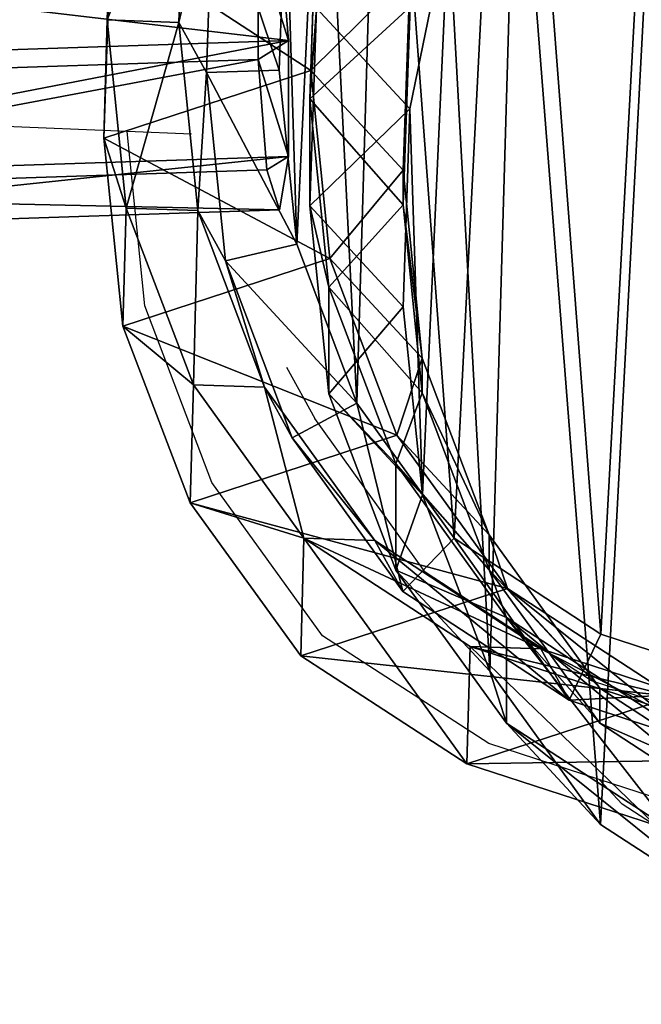
# Model space of a CAD drawing. Units: centimetres. Extents: x -353 to 628, y -300 to 542.
# Drawn here: x -6 to 1, y -25 to -14 of the extents above; entities that cross this region are included whole.
import ezdxf

# ---------------------------------------------------------------- set-up
doc = ezdxf.new("R2010")
doc.units = ezdxf.units.CM
doc.header["$LTSCALE"] = 2.54
doc.layers.get('0').update_dxf_attribs({"true_color": 0xff5454})
doc.layers.add('VP-EQ', color=7, linetype='Continuous', true_color=0x8a3492)

# ---------------------------------------------------------------- blocks, each defined once
blk = doc.blocks.new('Grupuj_20')
at = {"color": 0}
mesh = blk.add_polyface(dxfattribs=at)
corners = [(0.556, 0.556, 3.4), (0.556, 3.24, 3.4), (0, 1.898, 3.4), (1.898, 0, 3.4), (1.898, 3.796, 3.4), (3.24, 0.556, 3.4), (3.24, 3.24, 3.4), (3.796, 1.898, 3.4)]
mesh.append_faces([[corners[k] for k in face] for face in [(0, 1, 2), (6, 5, 7)]], dxfattribs={"vtx0": -1, "color": 0})
mesh.append_faces([[corners[k] for k in face] for face in [(1, 3, 4), (4, 5, 6)]], dxfattribs={"vtx0": -1, "vtx1": -1, "color": 0})
mesh.append_faces([[corners[k] for k in face] for face in [(1, 0, 3), (4, 3, 5)]], dxfattribs={"vtx0": -1, "vtx2": -1, "color": 0})
mesh = blk.add_polyface(dxfattribs=at)
corners = [(0.556, 3.24, -0.9), (0.556, 0.556, -0.9), (0, 1.898, -0.9), (1.898, 3.796, -0.9), (1.898, 0, -0.9), (3.24, 3.24, -0.9), (3.24, 0.556, -0.9), (3.796, 1.898, -0.9)]
mesh.append_faces([[corners[k] for k in face] for face in [(0, 1, 2), (6, 5, 7)]], dxfattribs={"vtx0": -1, "color": 0})
mesh.append_faces([[corners[k] for k in face] for face in [(1, 3, 4), (4, 5, 6)]], dxfattribs={"vtx0": -1, "vtx1": -1, "color": 0})
mesh.append_faces([[corners[k] for k in face] for face in [(1, 0, 3), (4, 3, 5)]], dxfattribs={"vtx0": -1, "vtx2": -1, "color": 0})
mesh = blk.add_polyface(dxfattribs=at)
corners = [(0.556, 3.24, 3.4), (1.898, 3.796, -0.9), (0.556, 3.24, -0.9), (1.898, 3.796, 3.4)]
mesh.append_faces([[corners[k] for k in face] for face in [(0, 1, 2), (1, 0, 3)]], dxfattribs={"vtx0": -1, "color": 0})
mesh = blk.add_polyface(dxfattribs=at)
corners = [(1.898, 3.796, 3.4), (3.24, 3.24, -0.9), (1.898, 3.796, -0.9), (3.24, 3.24, 3.4)]
mesh.append_faces([[corners[k] for k in face] for face in [(0, 1, 2), (1, 0, 3)]], dxfattribs={"vtx0": -1, "color": 0})
mesh = blk.add_polyface(dxfattribs=at)
corners = [(0.556, 3.24, 3.4), (0, 1.898, -0.9), (0, 1.898, 3.4), (0.556, 3.24, -0.9)]
mesh.append_faces([[corners[k] for k in face] for face in [(0, 1, 2), (1, 0, 3)]], dxfattribs={"vtx0": -1, "color": 0})
mesh = blk.add_polyface(dxfattribs=at)
corners = [(3.24, 3.24, -0.9), (3.796, 1.898, 3.4), (3.796, 1.898, -0.9), (3.24, 3.24, 3.4)]
mesh.append_faces([[corners[k] for k in face] for face in [(0, 1, 2), (1, 0, 3)]], dxfattribs={"vtx0": -1, "color": 0})
mesh = blk.add_polyface(dxfattribs=at)
corners = [(0, 1.898, 3.4), (0.556, 0.556, -0.9), (0.556, 0.556, 3.4), (0, 1.898, -0.9)]
mesh.append_faces([[corners[k] for k in face] for face in [(0, 1, 2), (1, 0, 3)]], dxfattribs={"vtx0": -1, "color": 0})
mesh = blk.add_polyface(dxfattribs=at)
corners = [(3.796, 1.898, -0.9), (3.24, 0.556, 3.4), (3.24, 0.556, -0.9), (3.796, 1.898, 3.4)]
mesh.append_faces([[corners[k] for k in face] for face in [(0, 1, 2), (1, 0, 3)]], dxfattribs={"vtx0": -1, "color": 0})
mesh = blk.add_polyface(dxfattribs=at)
corners = [(1.898, 0, -0.9), (0.556, 0.556, 3.4), (0.556, 0.556, -0.9), (1.898, 0, 3.4)]
mesh.append_faces([[corners[k] for k in face] for face in [(0, 1, 2), (1, 0, 3)]], dxfattribs={"vtx0": -1, "color": 0})
mesh = blk.add_polyface(dxfattribs=at)
corners = [(3.24, 0.556, 3.4), (1.898, 0, -0.9), (3.24, 0.556, -0.9), (1.898, 0, 3.4)]
mesh.append_faces([[corners[k] for k in face] for face in [(0, 1, 2), (1, 0, 3)]], dxfattribs={"vtx0": -1, "color": 0})
blk = doc.blocks.new('3DGeom-290_Defintion_3')
at = {"color": 253, "true_color": 0xa8a8a8, "xscale": 668.4210741247504, "yscale": 668.4210741247507, "zscale": 668.4210741247501}
blk.add_blockref('Grupuj_20', (-1268.7, -1268.7), dxfattribs=at)
blk = doc.blocks.new('Grupuj_60')
at = {"color": 0, "extrusion": (-0.994772, -0.032954, 0.096658), "xscale": 0.001496062944019875, "yscale": 0.001496062944019879, "zscale": 0.002992125888039763, "rotation": 183.2141495773977}
blk.add_blockref('3DGeom-290_Defintion_3', (-9.22, 21.496, -21.137), dxfattribs=at)
blk = doc.blocks.new('R__nica_10')
at = {"color": 0}
mesh = blk.add_polyface(dxfattribs=at)
corners = [(2.285, 9.015, 279.53), (2.154, 13.294, 279.53), (2.077, 11.076, 279.53), (2.585, 15.379, 279.53), (2.998, 7.129, 279.53), (3.289, 17.092, 279.53), (4.148, 5.53, 279.53), (4.807, 18.453, 279.53), (5.887, 4.393, 279.53), (6.701, 19.411, 279.53), (7.905, 3.73, 279.53), (8.732, 19.837, 279.53), (10.005, 3.613, 279.53), (10.879, 19.487, 279.53), (11.609, 4.029, 279.53), (12.906, 18.574, 279.53), (13.093, 4.957, 279.53), (14.664, 17.138, 279.53), (14.414, 6.42, 279.53), (15.862, 8.214, 279.53), (15.908, 15.748, 279.53), (16.76, 10.24, 279.53), (16.731, 14.124, 279.53), (17.096, 12.387, 279.53)]
mesh.append_faces([[corners[k] for k in face] for face in [(0, 1, 2), (22, 21, 23)]], dxfattribs={"vtx0": -1, "color": 0})
mesh.append_faces([[corners[k] for k in face] for face in [(1, 0, 3), (3, 4, 5), (5, 6, 7), (7, 8, 9), (9, 10, 11), (11, 12, 13), (13, 14, 15), (15, 16, 17), (17, 19, 20), (20, 21, 22)]], dxfattribs={"vtx0": -1, "vtx1": -1, "color": 0})
mesh.append_faces([[corners[k] for k in face] for face in [(3, 0, 4), (5, 4, 6), (7, 6, 8), (9, 8, 10), (11, 10, 12), (13, 12, 14), (15, 14, 16), (17, 16, 18), (17, 18, 19), (20, 19, 21)]], dxfattribs={"vtx0": -1, "vtx2": -1, "color": 0})
mesh = blk.add_polyface(dxfattribs=at)
corners = [(3.624, 10.62), (3.774, 6.045), (3.546, 8.273), (4.082, 12.854), (4.571, 3.951), (4.889, 14.824), (5.882, 2.135), (6.636, 16.395), (7.852, 0.854), (8.73, 17.461), (10.086, 0.127), (11.028, 17.948), (12.432, 0.003), (13.445, 17.561), (14.294, 0.491), (15.679, 16.562), (15.99, 1.556), (17.578, 15.019), (17.405, 3.128), (18.936, 5.03), (18.945, 13.499), (19.922, 7.265), (19.872, 11.677), (20.296, 9.678)]
mesh.append_faces([[corners[k] for k in face] for face in [(0, 1, 2), (21, 22, 23)]], dxfattribs={"vtx0": -1, "color": 0})
mesh.append_faces([[corners[k] for k in face] for face in [(1, 3, 4), (4, 5, 6), (6, 7, 8), (8, 9, 10), (10, 11, 12), (12, 13, 14), (14, 15, 16), (16, 17, 18), (18, 17, 19), (19, 20, 21)]], dxfattribs={"vtx0": -1, "vtx1": -1, "color": 0})
mesh.append_faces([[corners[k] for k in face] for face in [(1, 0, 3), (4, 3, 5), (6, 5, 7), (8, 7, 9), (10, 9, 11), (12, 11, 13), (14, 13, 15), (16, 15, 17), (19, 17, 20), (21, 20, 22)]], dxfattribs={"vtx0": -1, "vtx2": -1, "color": 0})
mesh = blk.add_polyface(dxfattribs=at)
corners = [(0.039, 11.672, 235.605), (0.08, 12.621, 205.143), (0, 10.273, 205.163), (0.119, 14.019, 235.551)]
mesh.append_faces([[corners[k] for k in face] for face in [(0, 1, 2), (1, 0, 3)]], dxfattribs={"vtx0": -1, "color": 0})
mesh = blk.add_polyface(dxfattribs=at)
corners = [(0.972, 13.988, 265.723), (0.039, 11.672, 235.605), (0.889, 11.642, 265.67), (0.119, 14.019, 235.551)]
mesh.append_faces([[corners[k] for k in face] for face in [(0, 1, 2), (1, 0, 3)]], dxfattribs={"vtx0": -1, "color": 0})
mesh = blk.add_polyface(dxfattribs=at)
corners = [(2.518, 11.813, 55.26), (4.082, 12.854, 25.259), (3.624, 10.62, 25.295), (2.977, 14.046, 55.177)]
mesh.append_faces([[corners[k] for k in face] for face in [(0, 1, 2), (1, 0, 3)]], dxfattribs={"vtx0": -1, "color": 0})
mesh = blk.add_polyface(dxfattribs=at)
corners = [(1.296, 13.397, 278.53), (0.889, 11.642, 265.67), (1.214, 11.048, 278.53), (0.972, 13.988, 265.723)]
mesh.append_faces([[corners[k] for k in face] for face in [(0, 1, 2), (1, 0, 3)]], dxfattribs={"vtx0": -1, "color": 0})
mesh = blk.add_polyface(dxfattribs=at)
corners = [(0.08, 12.621, 205.143), (2.45, 11.074, 175.009), (0, 10.273, 205.163), (2.529, 13.421, 174.998)]
mesh.append_faces([[corners[k] for k in face] for face in [(0, 1, 2), (1, 0, 3)]], dxfattribs={"vtx0": -1, "color": 0})
mesh = blk.add_polyface(dxfattribs=at)
corners = [(2.077, 11.076, 279.53), (1.296, 13.397, 278.53), (1.214, 11.048, 278.53), (2.154, 13.294, 279.53)]
mesh.append_faces([[corners[k] for k in face] for face in [(0, 1, 2), (1, 0, 3)]], dxfattribs={"vtx0": -1, "color": 0})
mesh = blk.add_polyface(dxfattribs=at)
corners = [(2.45, 11.074, 175.009), (3.626, 12.237, 145.283), (3.545, 9.892, 145.345), (2.529, 13.421, 174.998)]
mesh.append_faces([[corners[k] for k in face] for face in [(0, 1, 2), (1, 0, 3)]], dxfattribs={"vtx0": -1, "color": 0})
mesh = blk.add_polyface(dxfattribs=at)
corners = [(2.438, 10.737, 85.62), (2.518, 11.813, 55.26), (2.438, 9.469, 55.354), (2.518, 13.085, 85.618)]
mesh.append_faces([[corners[k] for k in face] for face in [(0, 1, 2), (1, 0, 3)]], dxfattribs={"vtx0": -1, "color": 0})
mesh = blk.add_polyface(dxfattribs=at)
corners = [(3.626, 11.827, 115.641), (2.438, 10.737, 85.62), (3.545, 9.481, 115.61), (2.518, 13.085, 85.618)]
mesh.append_faces([[corners[k] for k in face] for face in [(0, 1, 2), (1, 0, 3)]], dxfattribs={"vtx0": -1, "color": 0})
mesh = blk.add_polyface(dxfattribs=at)
corners = [(4.082, 12.854, 25.259), (3.624, 10.62), (3.624, 10.62, 25.295), (4.082, 12.854)]
mesh.append_faces([[corners[k] for k in face] for face in [(0, 1, 2), (1, 0, 3)]], dxfattribs={"vtx0": -1, "color": 0})
mesh = blk.add_polyface(dxfattribs=at)
corners = [(3.545, 9.892, 145.345), (3.626, 11.827, 115.641), (3.545, 9.481, 115.61), (3.626, 12.237, 145.283)]
mesh.append_faces([[corners[k] for k in face] for face in [(0, 1, 2), (1, 0, 3)]], dxfattribs={"vtx0": -1, "color": 0})
mesh = blk.add_polyface(dxfattribs=at)
corners = [(2.438, 9.469, 55.354), (3.624, 10.62, 25.295), (3.546, 8.273, 25.34), (2.518, 11.813, 55.26)]
mesh.append_faces([[corners[k] for k in face] for face in [(0, 1, 2), (1, 0, 3)]], dxfattribs={"vtx0": -1, "color": 0})
mesh = blk.add_polyface(dxfattribs=at)
corners = [(0.265, 9.443, 235.652), (0, 10.273, 205.163), (0.226, 8.043, 205.193), (0.039, 11.672, 235.605)]
mesh.append_faces([[corners[k] for k in face] for face in [(0, 1, 2), (1, 0, 3)]], dxfattribs={"vtx0": -1, "color": 0})
mesh = blk.add_polyface(dxfattribs=at)
corners = [(0.889, 11.642, 265.67), (0.265, 9.443, 235.652), (1.112, 9.413, 265.611), (0.039, 11.672, 235.605)]
mesh.append_faces([[corners[k] for k in face] for face in [(0, 1, 2), (1, 0, 3)]], dxfattribs={"vtx0": -1, "color": 0})
mesh = blk.add_polyface(dxfattribs=at)
corners = [(1.214, 11.048, 278.53), (1.112, 9.413, 265.611), (1.439, 8.816, 278.53), (0.889, 11.642, 265.67)]
mesh.append_faces([[corners[k] for k in face] for face in [(0, 1, 2), (1, 0, 3)]], dxfattribs={"vtx0": -1, "color": 0})
mesh = blk.add_polyface(dxfattribs=at)
corners = [(0, 10.273, 205.163), (2.676, 8.844, 175.038), (0.226, 8.043, 205.193), (2.45, 11.074, 175.009)]
mesh.append_faces([[corners[k] for k in face] for face in [(0, 1, 2), (1, 0, 3)]], dxfattribs={"vtx0": -1, "color": 0})
mesh = blk.add_polyface(dxfattribs=at)
corners = [(2.285, 9.015, 279.53), (1.214, 11.048, 278.53), (1.439, 8.816, 278.53), (2.077, 11.076, 279.53)]
mesh.append_faces([[corners[k] for k in face] for face in [(0, 1, 2), (1, 0, 3)]], dxfattribs={"vtx0": -1, "color": 0})
mesh = blk.add_polyface(dxfattribs=at)
corners = [(2.676, 8.844, 175.038), (3.545, 9.892, 145.345), (3.77, 7.664, 145.408), (2.45, 11.074, 175.009)]
mesh.append_faces([[corners[k] for k in face] for face in [(0, 1, 2), (1, 0, 3)]], dxfattribs={"vtx0": -1, "color": 0})
mesh = blk.add_polyface(dxfattribs=at)
corners = [(2.664, 8.506, 85.615), (2.438, 9.469, 55.354), (2.664, 7.242, 55.449), (2.438, 10.737, 85.62)]
mesh.append_faces([[corners[k] for k in face] for face in [(0, 1, 2), (1, 0, 3)]], dxfattribs={"vtx0": -1, "color": 0})
mesh = blk.add_polyface(dxfattribs=at)
corners = [(3.545, 9.481, 115.61), (2.664, 8.506, 85.615), (3.77, 7.251, 115.575), (2.438, 10.737, 85.62)]
mesh.append_faces([[corners[k] for k in face] for face in [(0, 1, 2), (1, 0, 3)]], dxfattribs={"vtx0": -1, "color": 0})
mesh = blk.add_polyface(dxfattribs=at)
corners = [(3.624, 10.62, 25.295), (3.546, 8.273), (3.546, 8.273, 25.34), (3.624, 10.62)]
mesh.append_faces([[corners[k] for k in face] for face in [(0, 1, 2), (1, 0, 3)]], dxfattribs={"vtx0": -1, "color": 0})
mesh = blk.add_polyface(dxfattribs=at)
corners = [(3.77, 7.664, 145.408), (3.545, 9.481, 115.61), (3.77, 7.251, 115.575), (3.545, 9.892, 145.345)]
mesh.append_faces([[corners[k] for k in face] for face in [(0, 1, 2), (1, 0, 3)]], dxfattribs={"vtx0": -1, "color": 0})
mesh = blk.add_polyface(dxfattribs=at)
corners = [(2.664, 7.242, 55.449), (3.546, 8.273, 25.34), (3.774, 6.045, 25.389), (2.438, 9.469, 55.354)]
mesh.append_faces([[corners[k] for k in face] for face in [(0, 1, 2), (1, 0, 3)]], dxfattribs={"vtx0": -1, "color": 0})
mesh = blk.add_polyface(dxfattribs=at)
corners = [(1.06, 7.348, 235.687), (0.226, 8.043, 205.193), (1.021, 5.949, 205.246), (0.265, 9.443, 235.652)]
mesh.append_faces([[corners[k] for k in face] for face in [(0, 1, 2), (1, 0, 3)]], dxfattribs={"vtx0": -1, "color": 0})
mesh = blk.add_polyface(dxfattribs=at)
corners = [(1.112, 9.413, 265.611), (1.06, 7.348, 235.687), (1.904, 7.318, 265.541), (0.265, 9.443, 235.652)]
mesh.append_faces([[corners[k] for k in face] for face in [(0, 1, 2), (1, 0, 3)]], dxfattribs={"vtx0": -1, "color": 0})
mesh = blk.add_polyface(dxfattribs=at)
corners = [(1.439, 8.816, 278.53), (1.904, 7.318, 265.541), (2.232, 6.718, 278.53), (1.112, 9.413, 265.611)]
mesh.append_faces([[corners[k] for k in face] for face in [(0, 1, 2), (1, 0, 3)]], dxfattribs={"vtx0": -1, "color": 0})
mesh = blk.add_polyface(dxfattribs=at)
corners = [(2.998, 7.129, 279.53), (1.439, 8.816, 278.53), (2.232, 6.718, 278.53), (2.285, 9.015, 279.53)]
mesh.append_faces([[corners[k] for k in face] for face in [(0, 1, 2), (1, 0, 3)]], dxfattribs={"vtx0": -1, "color": 0})
mesh = blk.add_polyface(dxfattribs=at)
corners = [(0.226, 8.043, 205.193), (3.47, 6.749, 175.098), (1.021, 5.949, 205.246), (2.676, 8.844, 175.038)]
mesh.append_faces([[corners[k] for k in face] for face in [(0, 1, 2), (1, 0, 3)]], dxfattribs={"vtx0": -1, "color": 0})
mesh = blk.add_polyface(dxfattribs=at)
corners = [(3.47, 6.749, 175.098), (3.77, 7.664, 145.408), (4.564, 5.569, 145.479), (2.676, 8.844, 175.038)]
mesh.append_faces([[corners[k] for k in face] for face in [(0, 1, 2), (1, 0, 3)]], dxfattribs={"vtx0": -1, "color": 0})
mesh = blk.add_polyface(dxfattribs=at)
corners = [(3.459, 6.409, 85.601), (2.664, 7.242, 55.449), (3.459, 5.15, 55.55), (2.664, 8.506, 85.615)]
mesh.append_faces([[corners[k] for k in face] for face in [(0, 1, 2), (1, 0, 3)]], dxfattribs={"vtx0": -1, "color": 0})
mesh = blk.add_polyface(dxfattribs=at)
corners = [(3.77, 7.251, 115.575), (3.459, 6.409, 85.601), (4.564, 5.155, 115.531), (2.664, 8.506, 85.615)]
mesh.append_faces([[corners[k] for k in face] for face in [(0, 1, 2), (1, 0, 3)]], dxfattribs={"vtx0": -1, "color": 0})
mesh = blk.add_polyface(dxfattribs=at)
corners = [(3.546, 8.273, 25.34), (3.774, 6.045), (3.774, 6.045, 25.389), (3.546, 8.273)]
mesh.append_faces([[corners[k] for k in face] for face in [(0, 1, 2), (1, 0, 3)]], dxfattribs={"vtx0": -1, "color": 0})
mesh = blk.add_polyface(dxfattribs=at)
corners = [(4.564, 5.569, 145.479), (3.77, 7.251, 115.575), (4.564, 5.155, 115.531), (3.77, 7.664, 145.408)]
mesh.append_faces([[corners[k] for k in face] for face in [(0, 1, 2), (1, 0, 3)]], dxfattribs={"vtx0": -1, "color": 0})
mesh = blk.add_polyface(dxfattribs=at)
corners = [(2.37, 5.53, 235.709), (1.021, 5.949, 205.246), (2.331, 4.133, 205.316), (1.06, 7.348, 235.687)]
mesh.append_faces([[corners[k] for k in face] for face in [(0, 1, 2), (1, 0, 3)]], dxfattribs={"vtx0": -1, "color": 0})
mesh = blk.add_polyface(dxfattribs=at)
corners = [(1.904, 7.318, 265.541), (2.37, 5.53, 235.709), (3.211, 5.5, 265.463), (1.06, 7.348, 235.687)]
mesh.append_faces([[corners[k] for k in face] for face in [(0, 1, 2), (1, 0, 3)]], dxfattribs={"vtx0": -1, "color": 0})
mesh = blk.add_polyface(dxfattribs=at)
corners = [(2.232, 6.718, 278.53), (3.211, 5.5, 265.463), (3.542, 4.896, 278.53), (1.904, 7.318, 265.541)]
mesh.append_faces([[corners[k] for k in face] for face in [(0, 1, 2), (1, 0, 3)]], dxfattribs={"vtx0": -1, "color": 0})
mesh = blk.add_polyface(dxfattribs=at)
corners = [(3.459, 5.15, 55.55), (3.774, 6.045, 25.389), (4.571, 3.951, 25.445), (2.664, 7.242, 55.449)]
mesh.append_faces([[corners[k] for k in face] for face in [(0, 1, 2), (1, 0, 3)]], dxfattribs={"vtx0": -1, "color": 0})
mesh = blk.add_polyface(dxfattribs=at)
corners = [(3.542, 4.896, 278.53), (2.998, 7.129, 279.53), (2.232, 6.718, 278.53), (4.148, 5.53, 279.53)]
mesh.append_faces([[corners[k] for k in face] for face in [(0, 1, 2), (1, 0, 3)]], dxfattribs={"vtx0": -1, "color": 0})
mesh = blk.add_polyface(dxfattribs=at)
corners = [(1.021, 5.949, 205.246), (4.779, 4.933, 175.188), (2.331, 4.133, 205.316), (3.47, 6.749, 175.098)]
mesh.append_faces([[corners[k] for k in face] for face in [(0, 1, 2), (1, 0, 3)]], dxfattribs={"vtx0": -1, "color": 0})
mesh = blk.add_polyface(dxfattribs=at)
corners = [(4.779, 4.933, 175.188), (4.564, 5.569, 145.479), (5.873, 3.752, 145.552), (3.47, 6.749, 175.098)]
mesh.append_faces([[corners[k] for k in face] for face in [(0, 1, 2), (1, 0, 3)]], dxfattribs={"vtx0": -1, "color": 0})
mesh = blk.add_polyface(dxfattribs=at)
corners = [(4.769, 4.589, 85.577), (3.459, 5.15, 55.55), (4.769, 3.335, 55.648), (3.459, 6.409, 85.601)]
mesh.append_faces([[corners[k] for k in face] for face in [(0, 1, 2), (1, 0, 3)]], dxfattribs={"vtx0": -1, "color": 0})
mesh = blk.add_polyface(dxfattribs=at)
corners = [(4.564, 5.155, 115.531), (4.769, 4.589, 85.577), (5.873, 3.336, 115.481), (3.459, 6.409, 85.601)]
mesh.append_faces([[corners[k] for k in face] for face in [(0, 1, 2), (1, 0, 3)]], dxfattribs={"vtx0": -1, "color": 0})
mesh = blk.add_polyface(dxfattribs=at)
corners = [(3.774, 6.045, 25.389), (4.571, 3.951), (4.571, 3.951, 25.445), (3.774, 6.045)]
mesh.append_faces([[corners[k] for k in face] for face in [(0, 1, 2), (1, 0, 3)]], dxfattribs={"vtx0": -1, "color": 0})
mesh = blk.add_polyface(dxfattribs=at)
corners = [(4.3, 2.854, 205.407), (2.37, 5.53, 235.709), (2.331, 4.133, 205.316), (4.339, 4.247, 235.709)]
mesh.append_faces([[corners[k] for k in face] for face in [(0, 1, 2), (1, 0, 3)]], dxfattribs={"vtx0": -1, "color": 0})
mesh = blk.add_polyface(dxfattribs=at)
corners = [(5.177, 4.217, 265.38), (2.37, 5.53, 235.709), (4.339, 4.247, 235.709), (3.211, 5.5, 265.463)]
mesh.append_faces([[corners[k] for k in face] for face in [(0, 1, 2), (1, 0, 3)]], dxfattribs={"vtx0": -1, "color": 0})
mesh = blk.add_polyface(dxfattribs=at)
corners = [(5.51, 3.609, 278.53), (3.211, 5.5, 265.463), (5.177, 4.217, 265.38), (3.542, 4.896, 278.53)]
mesh.append_faces([[corners[k] for k in face] for face in [(0, 1, 2), (1, 0, 3)]], dxfattribs={"vtx0": -1, "color": 0})
mesh = blk.add_polyface(dxfattribs=at)
corners = [(5.51, 3.609, 278.53), (4.148, 5.53, 279.53), (3.542, 4.896, 278.53), (5.887, 4.393, 279.53)]
mesh.append_faces([[corners[k] for k in face] for face in [(0, 1, 2), (1, 0, 3)]], dxfattribs={"vtx0": -1, "color": 0})
mesh = blk.add_polyface(dxfattribs=at)
corners = [(5.873, 3.752, 145.552), (4.564, 5.155, 115.531), (5.873, 3.336, 115.481), (4.564, 5.569, 145.479)]
mesh.append_faces([[corners[k] for k in face] for face in [(0, 1, 2), (1, 0, 3)]], dxfattribs={"vtx0": -1, "color": 0})
mesh = blk.add_polyface(dxfattribs=at)
corners = [(4.769, 3.335, 55.648), (4.571, 3.951, 25.445), (5.882, 2.135, 25.505), (3.459, 5.15, 55.55)]
mesh.append_faces([[corners[k] for k in face] for face in [(0, 1, 2), (1, 0, 3)]], dxfattribs={"vtx0": -1, "color": 0})
mesh = blk.add_polyface(dxfattribs=at)
corners = [(6.745, 3.653, 175.313), (2.331, 4.133, 205.316), (4.779, 4.933, 175.188), (4.3, 2.854, 205.407)]
mesh.append_faces([[corners[k] for k in face] for face in [(0, 1, 2), (1, 0, 3)]], dxfattribs={"vtx0": -1, "color": 0})
mesh = blk.add_polyface(dxfattribs=at)
corners = [(7.841, 2.47, 145.623), (4.779, 4.933, 175.188), (5.873, 3.752, 145.552), (6.745, 3.653, 175.313)]
mesh.append_faces([[corners[k] for k in face] for face in [(0, 1, 2), (1, 0, 3)]], dxfattribs={"vtx0": -1, "color": 0})
mesh = blk.add_polyface(dxfattribs=at)
corners = [(6.738, 2.056, 55.737), (4.769, 4.589, 85.577), (4.769, 3.335, 55.648), (6.738, 3.305, 85.54)]
mesh.append_faces([[corners[k] for k in face] for face in [(0, 1, 2), (1, 0, 3)]], dxfattribs={"vtx0": -1, "color": 0})
mesh = blk.add_polyface(dxfattribs=at)
corners = [(7.841, 2.052, 115.427), (4.769, 4.589, 85.577), (6.738, 3.305, 85.54), (5.873, 3.336, 115.481)]
mesh.append_faces([[corners[k] for k in face] for face in [(0, 1, 2), (1, 0, 3)]], dxfattribs={"vtx0": -1, "color": 0})
mesh = blk.add_polyface(dxfattribs=at)
corners = [(7.905, 3.73, 279.53), (5.51, 3.609, 278.53), (7.744, 2.876, 278.53), (5.887, 4.393, 279.53)]
mesh.append_faces([[corners[k] for k in face] for face in [(0, 1, 2), (1, 0, 3)]], dxfattribs={"vtx0": -1, "color": 0})
mesh = blk.add_polyface(dxfattribs=at)
corners = [(6.534, 2.129, 205.503), (4.339, 4.247, 235.709), (4.3, 2.854, 205.407), (6.573, 3.517, 235.692)]
mesh.append_faces([[corners[k] for k in face] for face in [(0, 1, 2), (1, 0, 3)]], dxfattribs={"vtx0": -1, "color": 0})
mesh = blk.add_polyface(dxfattribs=at)
corners = [(7.409, 3.487, 265.303), (4.339, 4.247, 235.709), (6.573, 3.517, 235.692), (5.177, 4.217, 265.38)]
mesh.append_faces([[corners[k] for k in face] for face in [(0, 1, 2), (1, 0, 3)]], dxfattribs={"vtx0": -1, "color": 0})
mesh = blk.add_polyface(dxfattribs=at)
corners = [(7.744, 2.876, 278.53), (5.177, 4.217, 265.38), (7.409, 3.487, 265.303), (5.51, 3.609, 278.53)]
mesh.append_faces([[corners[k] for k in face] for face in [(0, 1, 2), (1, 0, 3)]], dxfattribs={"vtx0": -1, "color": 0})
mesh = blk.add_polyface(dxfattribs=at)
corners = [(4.571, 3.951, 25.445), (5.882, 2.135), (5.882, 2.135, 25.505), (4.571, 3.951)]
mesh.append_faces([[corners[k] for k in face] for face in [(0, 1, 2), (1, 0, 3)]], dxfattribs={"vtx0": -1, "color": 0})
mesh = blk.add_polyface(dxfattribs=at)
corners = [(7.841, 2.47, 145.623), (5.873, 3.336, 115.481), (7.841, 2.052, 115.427), (5.873, 3.752, 145.552)]
mesh.append_faces([[corners[k] for k in face] for face in [(0, 1, 2), (1, 0, 3)]], dxfattribs={"vtx0": -1, "color": 0})
mesh = blk.add_polyface(dxfattribs=at)
corners = [(8.975, 2.927, 175.449), (4.3, 2.854, 205.407), (6.745, 3.653, 175.313), (6.534, 2.129, 205.503)]
mesh.append_faces([[corners[k] for k in face] for face in [(0, 1, 2), (1, 0, 3)]], dxfattribs={"vtx0": -1, "color": 0})
mesh = blk.add_polyface(dxfattribs=at)
corners = [(7.852, 0.854, 25.567), (4.769, 3.335, 55.648), (5.882, 2.135, 25.505), (6.738, 2.056, 55.737)]
mesh.append_faces([[corners[k] for k in face] for face in [(0, 1, 2), (1, 0, 3)]], dxfattribs={"vtx0": -1, "color": 0})
mesh = blk.add_polyface(dxfattribs=at)
corners = [(7.852, 0.854, 25.567), (5.882, 2.135), (7.852, 0.854), (5.882, 2.135, 25.505)]
mesh.append_faces([[corners[k] for k in face] for face in [(0, 1, 2), (1, 0, 3)]], dxfattribs={"vtx0": -1, "color": 0})
blk = doc.blocks.new('Grupuj_1')
at = {"color": 0}
blk.add_blockref('Grupuj_60', (120.936, 80.61, 234.659), dxfattribs=at)
at = {"color": 253, "true_color": 0xcab79a}
blk.add_blockref('R__nica_10', (143.518, 79.335, 0.223), dxfattribs=at)
blk = doc.blocks.new('RB1308_')
at = {"color": 0}
for p, q in [((-538.639, -441.085), (-541.395, -440.973)), ((-538.43, -443.151), (-538.639, -441.085)), ((-537.877, -441.116), (-538.639, -441.085)), ((-537.635, -445.245), (-538.43, -443.151)), ((-536.752, -443.876), (-536.417, -444.487)), ((-535.108, -446.308), (-536.417, -444.487)), ((-536.325, -447.061), (-537.635, -445.245)), ((-533.14, -447.596), (-535.108, -446.308)), ((-534.356, -448.34), (-536.325, -447.061)), ((-530.906, -448.329), (-533.14, -447.596)), ((-533.046, -448.765), (-534.356, -448.34)), ((-532.774, -449.059), (-533.046, -448.765)), ((-532.122, -449.065), (-533.046, -448.765)), ((-530.804, -450.34), (-532.774, -449.059))]:
    blk.add_line(p, q, dxfattribs=at)
blk = doc.blocks.new('RB1308_2D')
at = {"layer": 'VP-EQ', "color": 0}
blk.add_blockref('RB1308_', (1107.772, 779.776), dxfattribs=at)

msp = doc.modelspace()

# ---------------------------------------------------------------- block references
at = {"layer": 'VP-EQ', "color": 0}
for name, p in [('Grupuj_1', (-148.577, -104.559)), ('RB1308_2D', (-573.917, -353.566))]:
    msp.add_blockref(name, p, dxfattribs=at)

doc.saveas('drawing.dxf')
